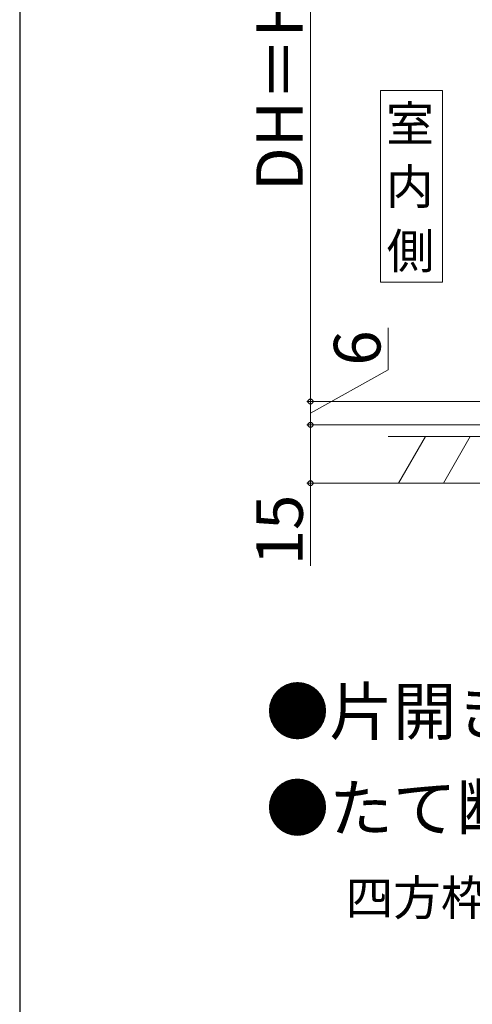
# Model space of a CAD drawing. Extents: x 105 to 1155, y 126 to 1691.
# Drawn here: x 105 to 222, y 1022 to 1275 of the extents above; entities that cross this region are included whole.
import ezdxf

# ---------------------------------------------------------------- set-up
doc = ezdxf.new("R2010")
doc.units = 0
for name, color, linetype, lineweight in [('USER1', 3, 'CONTINUOUS', 13), ('YKK_D', 6, 'CONTINUOUS', 13), ('YKK_ZWAK', 7, 'CONTINUOUS', 30), ('YSS_K', 3, 'CONTINUOUS', 13)]:
    doc.layers.add(name, color=color, linetype=linetype, lineweight=lineweight)
doc.styles.add('text-b', font='txt')

msp = doc.modelspace()

# ---------------------------------------------------------------- linework, layer by layer
at = {"layer": 'USER1'}
for p, q in [((213.89, 1256.78), (197.89, 1256.78)), ((197.89, 1256.78), (197.89, 1207.48)), ((213.89, 1207.48), (213.89, 1256.78)), ((197.89, 1207.48), (213.89, 1207.48))]:
    msp.add_line(p, q, dxfattribs=at)
at = {"layer": 'YKK_D'}
for p, q in [((179.91, 1176.78), (179.91, 1371.78)), ((199.91, 1184.97), (199.91, 1195.79)), ((179.91, 1173.78), (199.91, 1184.97)), ((240.39, 1176.78), (178.91, 1176.78)), ((240.39, 1176.78), (178.91, 1176.78)), ((179.91, 1176.78), (179.91, 1170.78)), ((233.99, 1170.78), (178.91, 1170.78)), ((233.99, 1170.78), (178.91, 1170.78)), ((179.91, 1170.78), (179.91, 1155.78)), ((227.49, 1155.78), (178.91, 1155.78)), ((179.91, 1155.78), (179.91, 1134.5))]:
    msp.add_line(p, q, dxfattribs=at)
at = {"layer": 'YKK_D', "linetype": 'ByBlock', "lineweight": -2}
for centre, radius in [((179.91, 1176.78), 0.637), ((179.91, 1176.78), 0.638), ((179.91, 1170.78), 0.637), ((179.91, 1170.78), 0.638), ((179.91, 1155.78), 0.638)]:
    msp.add_circle(centre, radius, dxfattribs=at)
at = {"layer": 'YKK_ZWAK'}
msp.add_line((105, 1656), (105, 126), dxfattribs=at)
at = {"layer": 'YSS_K'}
for p, q in [((199.91, 1167.78), (232.99, 1167.78)), ((202.57, 1155.78), (209.5, 1167.78)), ((214.11, 1155.78), (221.04, 1167.78)), ((199.91, 1155.78), (232.99, 1155.78))]:
    msp.add_line(p, q, dxfattribs=at)

# ---------------------------------------------------------------- texts
at = {"layer": 'USER1', "style": 'text-b'}
for s, height, p in [('室', 9, (199.37, 1243.78)), ('内', 9, (199.32, 1227.55)), ('側', 9, (199.52, 1211.02)), ('●片開き戸', 12, (168.36, 1091.03)), ('●たて断面図', 12, (168.36, 1066.2)), ('四方枠 [床後貼]', 9, (188.92, 1044.6))]:
    msp.add_text(s, height=height, dxfattribs=at).set_placement(p)
at = {"layer": 'YKK_D', "style": 'text-b'}
for s, p in [('DH＝H－44', (177.91, 1230.95)), ('6', (197.91, 1186.01)), ('15', (177.91, 1134.66))]:
    msp.add_text(s, height=12, rotation=90, dxfattribs=at).set_placement(p)

doc.saveas('drawing.dxf')
